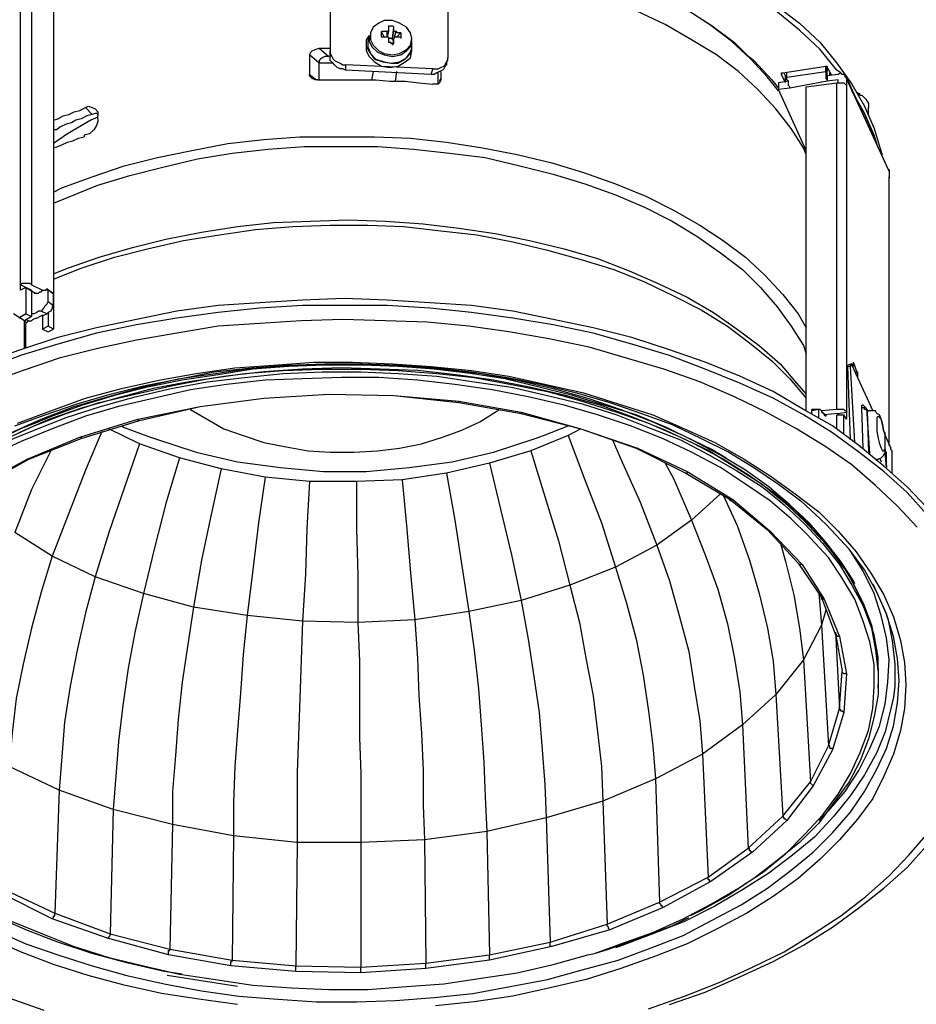
# Model space of a CAD drawing. Units: inches. Extents: x 0 to 230, y 0 to 303.
# Drawn here: x 134 to 167, y 145 to 181 of the extents above; entities that cross this region are included whole.
import ezdxf

# ---------------------------------------------------------------- set-up
doc = ezdxf.new("R2010")
doc.units = ezdxf.units.IN
doc.header["$MEASUREMENT"] = 0
doc.layers.add('レイヤー 1', color=7, linetype='Continuous')

msp = doc.modelspace()

# ---------------------------------------------------------------- linework, layer by layer
at = {"layer": 'レイヤー 1', "color": 7, "lineweight": 25, "true_color": 0xffffff}
for points in [[(150.856, 185.869), (152.235, 185.614), (153.615, 185.307), (154.943, 184.95), (156.22, 184.541), (157.447, 184.081), (158.57, 183.57), (159.694, 182.957), (160.665, 182.344), (161.585, 181.68), (162.453, 181.016), (163.219, 180.3), (163.833, 179.534), (164.395, 178.768), (164.854, 177.95), (165.212, 177.133), (165.467, 176.264), (165.519, 176.162)], [(145.133, 185.512), (145.133, 179.993)], [(163.986, 179.176), (163.833, 179.278), (163.219, 180.045), (162.453, 180.76), (161.585, 181.475), (160.665, 182.14), (159.694, 182.752), (158.57, 183.315), (157.447, 183.826), (156.22, 184.285), (154.943, 184.745), (153.615, 185.103), (152.235, 185.41), (150.856, 185.665)], [(145.133, 185.103), (145.133, 179.79)], [(149.476, 185.307), (149.476, 179.738)], [(149.476, 184.388), (150.395, 184.234), (151.673, 184.03), (152.951, 183.724), (154.125, 183.366), (155.3, 182.957), (156.374, 182.497), (157.395, 182.037), (158.366, 181.475), (159.234, 180.914), (160.052, 180.3), (160.512, 179.841)], [(133.69, 171.359), (133.69, 183.417)], [(134.098, 183.417), (134.098, 171.359)], [(162.709, 176.162), (162.606, 176.417), (162.146, 177.133), (161.585, 177.848), (160.92, 178.563), (160.205, 179.227), (159.388, 179.841), (158.468, 180.403), (157.498, 180.964), (156.425, 181.475), (155.351, 181.935), (154.176, 182.344), (152.951, 182.651), (151.673, 182.957), (150.395, 183.212), (149.476, 183.315)], [(134.914, 182.957), (134.914, 169.724)], [(148.148, 180.454), (148.097, 180.658), (147.943, 180.862), (147.688, 181.016), (147.432, 181.118), (147.126, 181.118), (146.922, 181.016), (146.718, 180.862), (146.615, 180.658), (146.615, 180.403), (146.718, 180.198), (146.922, 179.993), (147.126, 179.892), (147.432, 179.841), (147.688, 179.892), (147.943, 180.045), (148.097, 180.198), (148.148, 180.454)], [(161.687, 178.512), (161.278, 179.023), (160.665, 179.687), (159.95, 180.351), (159.133, 180.964), (158.978, 181.067)], [(147.126, 180.505), (147.024, 180.709)], [(147.229, 180.709), (147.176, 180.709), (147.126, 180.709), (147.075, 180.709), (147.024, 180.709), (147.024, 180.709)], [(147.024, 180.505), (147.024, 180.556), (147.024, 180.607), (147.024, 180.658), (147.024, 180.709)], [(147.28, 180.76), (147.28, 180.709), (147.229, 180.505)], [(147.28, 180.76), (147.229, 180.709), (147.229, 180.709)], [(147.229, 180.505), (147.229, 180.658), (147.229, 180.709)], [(147.28, 180.914), (147.331, 180.914), (147.381, 180.914), (147.432, 180.914), (147.483, 180.862)], [(147.28, 180.914), (147.28, 180.862), (147.28, 180.811), (147.28, 180.76), (147.28, 180.76)], [(147.432, 180.454), (147.483, 180.862)], [(147.432, 180.403), (147.432, 180.454), (147.483, 180.709), (147.483, 180.76)], [(147.534, 180.709), (147.534, 180.658), (147.483, 180.454), (147.432, 180.403)], [(147.483, 180.76), (147.483, 180.811), (147.483, 180.862), (147.483, 180.862)], [(147.534, 180.709), (147.483, 180.709), (147.483, 180.76)], [(147.739, 180.658), (147.688, 180.658), (147.637, 180.658), (147.585, 180.658), (147.585, 180.709), (147.534, 180.709)], [(147.585, 180.505), (147.739, 180.658)], [(147.739, 180.658), (147.739, 180.607), (147.739, 180.556), (147.739, 180.505), (147.739, 180.454)], [(146.564, 180.556), (146.462, 180.403), (146.462, 180.147), (146.615, 179.892), (146.768, 179.687), (147.075, 179.585), (147.381, 179.534), (147.637, 179.534), (147.892, 179.687), (148.097, 179.892), (148.148, 180.096)], [(146.462, 180.351), (146.462, 180.249)], [(146.564, 180.556), (146.513, 180.351)], [(146.513, 180.351), (146.513, 180.147), (146.615, 179.892), (146.819, 179.687), (147.126, 179.585), (147.381, 179.534), (147.688, 179.585), (147.943, 179.738), (148.097, 179.943), (148.148, 180.096)], [(146.564, 180.556), (146.564, 180.351), (146.666, 180.147), (146.871, 179.943), (147.126, 179.841), (147.432, 179.79), (147.739, 179.841), (147.943, 179.993), (148.097, 180.147), (148.148, 180.403)], [(147.024, 180.505), (147.075, 180.505), (147.126, 180.505), (147.176, 180.505), (147.229, 180.505)], [(147.229, 180.505), (147.28, 180.505), (147.28, 180.505)], [(147.28, 180.505), (147.28, 180.454), (147.28, 180.403), (147.28, 180.351), (147.28, 180.3), (147.28, 180.3)], [(147.28, 180.454), (147.28, 180.454)], [(147.381, 180.454), (147.331, 180.454), (147.28, 180.454), (147.28, 180.454)], [(147.381, 180.454), (147.331, 180.454), (147.28, 180.454)], [(147.28, 180.454), (147.28, 180.454)], [(147.483, 180.249), (147.432, 180.249), (147.381, 180.249), (147.381, 180.3), (147.331, 180.3), (147.28, 180.3), (147.28, 180.3)], [(147.432, 180.403), (147.432, 180.454), (147.381, 180.454), (147.381, 180.454)], [(147.432, 180.454), (147.381, 180.454)], [(147.432, 180.454), (147.432, 180.403)], [(147.483, 180.454), (147.432, 180.249), (147.432, 180.198)], [(147.483, 180.403), (147.432, 180.403)], [(147.432, 180.403), (147.483, 180.403)], [(147.432, 180.403), (147.432, 180.403)], [(147.483, 180.454), (147.534, 180.505), (147.534, 180.505)], [(147.483, 180.249), (147.483, 180.3), (147.483, 180.351), (147.483, 180.403), (147.483, 180.454), (147.483, 180.454)], [(147.534, 180.505), (147.585, 180.505), (147.637, 180.505), (147.688, 180.505), (147.739, 180.505), (147.739, 180.454)], [(148.148, 180.096), (148.148, 180.351)], [(148.148, 180.249), (148.148, 180.3)], [(144.367, 179.841), (144.419, 179.943), (144.469, 179.993), (144.571, 180.045), (144.725, 180.096)], [(144.725, 180.096), (145.082, 179.79)], [(144.725, 180.096), (145.133, 180.096)], [(145.133, 179.79), (145.133, 179.993)], [(145.133, 179.993), (145.133, 179.892), (145.185, 179.79), (145.236, 179.687), (145.286, 179.636), (145.389, 179.585), (145.491, 179.534), (145.594, 179.483), (145.695, 179.483)], [(146.462, 180.249), (146.462, 179.993), (146.564, 179.79), (146.768, 179.585), (147.024, 179.432), (147.331, 179.381), (147.637, 179.432), (147.892, 179.585), (148.097, 179.738), (148.148, 179.993)], [(148.148, 180.096), (148.148, 180.249)], [(148.148, 180.249), (148.148, 180.249)], [(148.148, 180.096), (148.148, 180.147)], [(148.148, 179.993), (148.148, 180.096)], [(144.725, 179.534), (144.367, 179.841)], [(144.367, 179.841), (144.367, 179.125)], [(145.082, 179.79), (144.929, 179.79), (144.827, 179.738), (144.775, 179.687), (144.725, 179.636), (144.725, 179.534)], [(145.236, 179.534), (144.725, 179.534)], [(144.725, 178.921), (144.725, 179.534)], [(145.695, 179.278), (145.594, 179.329), (145.491, 179.329), (145.389, 179.381), (145.286, 179.483), (145.236, 179.534), (145.133, 179.636), (145.133, 179.687), (145.133, 179.79)], [(149.425, 179.534), (149.425, 179.483), (149.374, 179.432), (149.323, 179.329), (149.272, 179.278), (149.17, 179.227), (149.067, 179.176), (148.965, 179.125), (148.863, 179.125)], [(148.914, 179.329), (149.016, 179.329), (149.118, 179.329), (149.22, 179.381), (149.323, 179.432), (149.374, 179.483), (149.425, 179.585), (149.476, 179.636), (149.476, 179.738)], [(149.425, 179.534), (149.476, 179.687)], [(160.512, 179.841), (160.768, 179.636), (161.432, 178.921), (161.687, 178.615)], [(145.695, 179.483), (145.695, 179.278)], [(148.914, 179.329), (145.695, 179.483)], [(148.863, 179.125), (145.695, 179.278)], [(146.718, 179.227), (146.666, 178.972)], [(147.534, 178.87), (147.585, 179.227)], [(148.863, 179.125), (148.914, 179.329)], [(149.118, 178.768), (149.118, 179.176)], [(149.22, 179.227), (149.22, 178.972)], [(161.79, 179.176), (161.79, 179.125)], [(161.79, 179.125), (161.79, 179.176), (161.84, 179.176), (161.84, 179.176)], [(161.84, 179.176), (163.424, 179.432)], [(161.943, 179.074), (161.891, 179.176)], [(161.994, 179.023), (163.424, 179.227)], [(161.994, 179.023), (161.994, 179.176)], [(163.424, 179.432), (163.475, 179.432), (163.475, 179.381), (163.475, 179.381)], [(163.424, 179.227), (163.424, 179.432)], [(163.424, 179.227), (163.424, 179.176), (163.424, 179.125), (163.424, 179.074), (163.424, 179.023), (163.424, 178.972), (163.475, 178.921), (163.475, 178.87), (163.475, 178.87)], [(163.475, 179.381), (163.628, 179.125)], [(163.475, 179.074), (163.475, 179.381)], [(163.526, 179.278), (163.475, 179.278)], [(163.577, 179.074), (163.577, 179.176)], [(164.19, 178.972), (164.19, 179.023), (164.139, 179.023), (164.139, 179.074), (164.088, 179.125), (164.037, 179.125), (163.986, 179.176), (163.884, 179.125)], [(144.367, 179.125), (144.622, 178.921)], [(144.673, 178.921), (144.571, 178.921), (144.469, 178.972), (144.419, 179.023), (144.367, 179.074), (144.367, 179.125)], [(144.673, 178.921), (145.236, 178.921), (145.747, 178.921), (146.308, 178.921), (146.819, 178.921), (147.331, 178.87), (147.892, 178.87), (148.404, 178.819), (148.914, 178.768)], [(146.666, 178.972), (146.666, 178.921)], [(149.22, 178.972), (149.22, 178.921), (149.17, 178.819), (149.118, 178.768), (149.016, 178.768), (148.914, 178.768)], [(149.17, 178.87), (149.22, 178.972)], [(162.045, 178.87), (161.687, 178.819)], [(161.687, 178.819), (161.687, 178.563)], [(161.943, 178.819), (161.79, 179.125)], [(161.943, 178.87), (161.943, 179.074)], [(161.943, 179.074), (161.994, 179.023), (161.994, 179.023)], [(162.096, 178.615), (162.096, 178.665), (162.045, 178.716), (162.045, 178.768), (162.045, 178.819), (162.045, 178.87), (161.994, 178.921), (161.994, 178.972), (161.994, 179.023)], [(162.045, 178.87), (162.045, 178.87)], [(163.475, 178.87), (162.096, 178.615)], [(162.709, 178.665), (163.833, 178.819)], [(163.884, 179.125), (163.475, 179.074)], [(163.475, 179.074), (163.475, 178.87)], [(163.884, 178.921), (163.475, 178.87)], [(163.833, 178.819), (163.884, 178.819), (163.935, 178.819), (163.986, 178.819), (164.037, 178.819), (164.088, 178.819), (164.139, 178.768), (164.19, 178.768), (164.19, 178.716)], [(163.833, 166.761), (163.833, 178.819)], [(163.884, 178.819), (163.884, 178.921)], [(165.723, 175.651), (164.19, 179.023)], [(164.19, 178.972), (164.19, 178.716)], [(165.774, 175.549), (164.19, 178.972)], [(162.096, 178.615), (161.687, 178.563)], [(162.709, 176.315), (161.687, 178.563)], [(162.709, 166.71), (162.709, 178.665)], [(164.19, 178.716), (164.19, 166.659)], [(165.366, 176.417), (165.212, 176.877), (164.854, 177.695), (164.395, 178.512), (164.395, 178.512)], [(164.599, 178.461), (164.65, 178.41)], [(164.599, 178.41), (164.7, 178.359), (164.753, 178.359)], [(164.7, 178.41), (164.65, 178.41)], [(164.753, 178.359), (164.905, 178.206), (165.008, 178.053), (165.008, 177.899)], [(134.914, 177.439), (135.069, 177.49), (135.272, 177.593), (135.477, 177.643), (135.681, 177.746), (135.886, 177.797), (136.09, 177.899)], [(136.09, 177.899), (136.193, 177.95), (136.346, 177.899), (136.447, 177.848), (136.55, 177.746), (136.55, 177.593)], [(136.346, 177.643), (136.09, 177.899)], [(165.008, 177.643), (165.008, 177.899)], [(136.346, 177.643), (136.142, 177.593), (135.937, 177.49), (135.733, 177.439), (135.579, 177.337), (135.375, 177.286), (135.17, 177.184), (135.018, 177.082), (134.914, 177.082)], [(136.55, 177.541), (136.295, 177.439), (135.426, 176.928), (134.914, 176.571)], [(136.55, 177.49), (136.55, 177.388), (136.5, 177.235), (136.396, 177.082), (136.244, 176.928), (136.039, 176.877), (136.039, 176.826)], [(136.55, 177.643), (136.5, 177.695), (136.346, 177.643), (136.346, 177.643)], [(136.55, 177.49), (136.55, 177.593)], [(134.914, 176.417), (135.069, 176.469), (135.222, 176.52), (135.426, 176.622), (135.63, 176.673), (135.835, 176.775), (136.039, 176.826)], [(135.222, 174.936), (136.346, 175.344), (137.521, 175.753), (138.747, 176.06), (140.023, 176.315), (141.353, 176.571), (142.681, 176.724), (144.009, 176.826), (145.389, 176.826), (146.768, 176.826), (148.097, 176.775), (149.425, 176.622), (150.753, 176.417), (152.031, 176.162), (153.308, 175.855), (154.483, 175.498), (155.658, 175.089), (156.781, 174.629), (157.804, 174.118), (158.775, 173.556), (159.643, 172.995), (160.461, 172.381), (161.176, 171.717), (161.84, 171.002), (162.402, 170.287), (162.709, 169.776)], [(135.426, 174.578), (136.55, 175.038), (137.725, 175.395), (138.952, 175.702), (140.228, 176.009), (141.506, 176.213), (142.834, 176.366), (144.163, 176.469), (145.542, 176.469), (146.871, 176.469), (148.199, 176.366), (149.528, 176.213), (150.856, 176.06), (152.133, 175.753), (153.359, 175.447), (154.534, 175.089), (155.658, 174.68), (156.731, 174.221), (157.753, 173.709), (158.672, 173.148), (159.541, 172.535), (160.358, 171.921), (161.023, 171.257), (161.636, 170.542), (162.146, 169.827), (162.606, 169.112), (162.709, 168.805)], [(162.709, 176.264), (162.709, 176.366)], [(165.723, 175.651), (165.774, 175.6), (165.774, 175.549)], [(165.774, 175.549), (165.774, 175.344)], [(165.774, 165.484), (165.774, 175.344)], [(165.774, 175.344), (165.774, 175.293), (165.774, 175.293)], [(165.774, 165.433), (165.774, 175.293)], [(134.914, 174.782), (135.222, 174.936)], [(134.914, 174.374), (135.426, 174.578)], [(134.914, 171.768), (135.426, 171.972), (136.601, 172.381), (137.827, 172.739), (139.054, 173.045), (140.381, 173.301), (141.71, 173.505), (143.039, 173.659), (144.419, 173.709), (145.798, 173.761), (147.176, 173.709), (148.556, 173.607), (149.884, 173.454), (151.214, 173.25), (152.49, 172.995), (153.768, 172.688), (154.993, 172.33), (156.169, 171.87), (157.242, 171.411), (158.315, 170.9), (159.285, 170.338), (160.154, 169.724), (160.971, 169.112), (161.738, 168.447), (162.351, 167.732), (162.709, 167.323)], [(134.914, 171.564), (135.937, 171.972), (137.163, 172.381), (138.389, 172.688), (139.718, 172.995), (141.046, 173.198), (142.375, 173.403), (143.754, 173.505), (145.133, 173.556), (146.513, 173.556), (147.841, 173.505), (149.22, 173.352), (150.549, 173.198), (151.877, 172.943), (153.155, 172.637), (154.432, 172.279), (155.607, 171.921), (156.731, 171.462), (157.804, 170.951), (158.826, 170.44), (159.796, 169.827), (160.613, 169.213), (161.432, 168.549), (162.096, 167.886), (162.709, 167.17)], [(134.098, 171.359), (134.046, 171.411), (133.996, 171.411), (133.944, 171.411), (133.893, 171.411), (133.842, 171.411), (133.791, 171.411), (133.74, 171.411), (133.69, 171.359)], [(133.893, 171.257), (133.69, 171.359)], [(133.69, 171.155), (133.69, 171.359)], [(133.893, 171.257), (133.69, 171.155)], [(133.893, 171.257), (133.893, 171.257)], [(133.893, 171.257), (134.251, 171.053)], [(134.098, 171.155), (133.893, 171.257)], [(133.893, 171.257), (133.893, 170.287)], [(134.098, 171.359), (134.507, 171.155)], [(134.251, 171.053), (134.302, 171.053), (134.353, 171.053), (134.404, 171.104), (134.456, 171.104), (134.507, 171.155), (134.557, 171.155), (134.608, 171.155), (134.66, 171.206)], [(134.711, 171.155), (134.66, 171.155), (134.66, 171.206), (134.66, 171.206)], [(134.864, 171.053), (134.66, 171.206)], [(151.877, 170.389), (150.344, 170.593), (148.812, 170.695), (147.229, 170.797), (145.645, 170.848), (144.112, 170.797), (142.528, 170.695), (140.995, 170.593), (139.462, 170.389), (137.981, 170.082), (136.5, 169.776), (135.069, 169.418), (133.69, 168.958), (132.361, 168.498)], [(134.098, 171.155), (134.098, 170.184)], [(134.2, 171.053), (134.251, 171.053)], [(134.2, 171.053), (134.2, 171.053)], [(134.251, 171.053), (134.2, 171.053), (134.2, 171.053)], [(134.914, 171.053), (134.711, 171.155)], [(134.711, 170.746), (134.711, 171.155)], [(134.864, 171.053), (134.914, 171.053), (134.914, 171.053)], [(134.914, 170.593), (134.914, 171.053)], [(151.877, 170.133), (150.344, 170.338), (148.812, 170.491), (147.229, 170.593), (145.645, 170.593), (144.112, 170.593), (142.528, 170.491), (140.995, 170.338), (139.462, 170.133), (137.981, 169.878), (136.5, 169.571), (135.069, 169.162), (133.69, 168.754), (132.361, 168.243)], [(134.456, 170.389), (134.507, 170.44), (134.557, 170.491), (134.608, 170.593), (134.66, 170.644), (134.711, 170.746)], [(134.914, 170.593), (134.864, 170.542), (134.864, 170.491), (134.813, 170.389), (134.711, 170.338), (134.66, 170.287)], [(134.711, 170.746), (134.914, 170.593)], [(151.724, 169.622), (150.242, 169.827), (148.71, 169.98), (147.176, 170.031), (145.594, 170.082), (144.061, 170.031), (142.528, 169.929), (140.995, 169.827), (139.462, 169.571), (137.981, 169.316), (136.55, 169.009), (135.119, 168.652), (133.791, 168.192), (132.462, 167.732)], [(133.842, 170.031), (133.434, 170.287)], [(133.893, 170.287), (133.638, 170.133)], [(134.098, 170.184), (133.842, 170.031)], [(133.893, 170.287), (134.098, 170.184)], [(133.893, 170.082), (133.996, 170.031)], [(133.996, 170.031), (134.098, 170.031), (134.148, 170.082), (134.251, 170.133), (134.302, 170.133), (134.404, 170.184), (134.507, 170.235), (134.557, 170.235), (134.66, 170.287)], [(134.456, 170.389), (134.353, 170.389), (134.302, 170.338), (134.2, 170.287), (134.098, 170.287), (134.098, 170.235)], [(134.66, 170.287), (134.456, 170.389)], [(134.507, 170.235), (134.507, 169.724)], [(134.711, 170.338), (134.711, 169.827)], [(169.606, 157.003), (169.555, 157.923), (169.401, 158.791), (169.146, 159.71), (168.789, 160.579), (168.329, 161.448), (167.818, 162.316), (167.154, 163.134), (166.438, 163.9), (165.57, 164.666), (164.65, 165.433), (163.68, 166.148), (162.606, 166.761), (161.482, 167.425), (160.257, 167.987), (158.978, 168.498), (157.651, 168.958), (156.271, 169.418), (154.841, 169.776), (153.359, 170.082), (151.877, 170.389)], [(167.154, 162.878), (166.438, 163.695), (165.57, 164.462), (164.65, 165.178), (163.68, 165.893), (162.606, 166.557), (161.482, 167.17), (160.257, 167.732), (158.978, 168.243), (157.651, 168.754), (156.271, 169.162), (154.841, 169.571), (153.359, 169.878), (151.877, 170.133)], [(133.842, 169.009), (133.842, 170.031)], [(133.842, 170.031), (133.893, 169.98), (133.893, 169.929), (133.893, 169.929)], [(133.996, 170.031), (133.944, 169.98), (133.893, 169.929)], [(133.893, 169.06), (133.893, 169.929)], [(134.711, 169.827), (134.507, 169.724)], [(134.507, 169.724), (134.711, 169.622)], [(134.914, 169.724), (134.711, 169.827)], [(134.711, 169.622), (134.914, 169.724)], [(166.796, 162.419), (166.08, 163.185), (165.263, 163.951), (164.395, 164.718), (163.424, 165.382), (162.351, 166.046), (161.227, 166.659), (160.052, 167.221), (158.775, 167.783), (157.447, 168.243), (156.067, 168.652), (154.687, 169.06), (153.205, 169.367), (151.724, 169.622)], [(131.747, 165.076), (132.259, 165.331), (133.332, 165.893), (134.456, 166.403), (135.681, 166.863), (136.908, 167.221), (138.185, 167.579), (139.513, 167.886), (140.893, 168.09), (142.272, 168.294), (143.652, 168.396), (144.264, 168.396)], [(133.485, 166.148), (134.608, 166.557), (135.784, 166.966), (137.01, 167.323), (138.237, 167.63), (139.564, 167.886), (140.842, 168.141), (142.221, 168.294), (143.549, 168.396), (144.929, 168.447), (146.308, 168.447), (147.637, 168.396), (149.016, 168.294), (150.344, 168.141), (151.673, 167.936), (152.951, 167.681), (154.227, 167.374), (155.454, 167.017), (156.629, 166.608), (157.753, 166.199), (158.826, 165.688), (159.847, 165.178), (160.768, 164.615), (161.687, 164.002), (162.504, 163.389), (163.219, 162.725), (163.475, 162.469)], [(133.586, 166.25), (134.813, 166.71), (136.09, 167.17), (137.419, 167.528), (138.799, 167.834), (140.178, 168.09), (141.609, 168.294), (143.039, 168.396), (144.52, 168.498), (145.951, 168.498), (147.432, 168.447), (148.863, 168.345), (150.344, 168.192), (151.724, 167.987), (153.104, 167.681), (154.483, 167.374), (155.76, 166.966), (157.037, 166.557), (158.213, 166.046), (159.337, 165.535), (160.41, 164.922), (161.38, 164.309), (162.301, 163.645), (163.169, 162.98), (163.884, 162.265), (164.548, 161.499), (165.11, 160.681), (165.57, 159.915), (165.928, 159.098), (166.183, 158.229), (166.336, 157.412), (166.387, 156.594), (166.336, 155.726), (166.183, 154.908), (165.928, 154.04), (165.57, 153.222), (165.161, 152.404), (164.599, 151.638), (163.935, 150.872), (163.219, 150.157), (162.402, 149.441), (161.482, 148.777), (160.512, 148.164), (159.439, 147.602), (158.315, 147.04), (157.139, 146.581), (155.862, 146.12), (154.585, 145.712), (153.257, 145.405), (151.877, 145.098), (150.447, 144.895), (149.016, 144.741)], [(164.497, 160.222), (164.19, 160.784), (163.628, 161.55), (163.015, 162.316), (162.301, 163.032), (161.482, 163.695), (160.613, 164.309), (159.643, 164.922), (158.57, 165.484), (157.498, 165.995), (156.323, 166.455), (155.096, 166.914), (153.819, 167.272), (152.49, 167.579), (151.162, 167.834), (149.783, 168.038), (148.352, 168.192), (146.973, 168.243), (145.542, 168.294), (144.112, 168.243), (142.681, 168.141), (141.302, 167.987), (139.922, 167.783), (138.594, 167.528), (137.266, 167.17), (135.988, 166.812), (134.762, 166.403), (133.638, 165.893)], [(164.497, 160.324), (164.446, 160.426), (163.986, 161.141), (163.424, 161.856), (162.811, 162.571), (162.096, 163.236), (161.329, 163.9), (160.461, 164.513), (159.541, 165.076), (158.57, 165.586), (157.548, 166.097), (156.425, 166.557), (155.249, 166.914), (154.074, 167.272), (152.848, 167.579), (151.571, 167.886), (150.294, 168.09), (148.965, 168.243), (147.637, 168.345), (146.308, 168.396), (144.929, 168.396), (143.6, 168.345), (142.272, 168.243), (140.995, 168.038), (139.666, 167.834), (138.389, 167.579), (137.163, 167.272), (135.988, 166.914), (134.864, 166.505), (134.251, 166.25)], [(147.229, 168.396), (147.892, 168.396), (149.323, 168.243), (150.702, 168.09), (152.031, 167.834), (153.359, 167.528), (154.636, 167.17), (155.862, 166.761), (157.037, 166.302), (158.161, 165.791), (159.234, 165.279), (159.745, 164.973)], [(164.395, 168.447), (164.242, 168.396)], [(164.242, 168.345), (164.242, 168.396), (164.242, 168.396)], [(164.343, 165.637), (164.242, 168.345)], [(164.343, 168.345), (164.242, 168.345)], [(164.497, 165.535), (164.343, 168.345)], [(164.395, 168.396), (165.161, 166.71)], [(164.446, 168.345), (164.446, 168.498)], [(164.446, 168.498), (164.446, 168.498)], [(164.599, 168.09), (164.446, 168.498)], [(164.446, 168.345), (164.446, 168.498)], [(162.76, 162.112), (162.146, 162.725), (161.38, 163.389), (160.461, 164.002), (159.541, 164.615), (158.468, 165.178), (157.395, 165.688), (156.22, 166.148), (154.993, 166.557), (153.768, 166.914), (152.44, 167.221), (151.111, 167.476), (149.732, 167.681), (148.352, 167.834), (146.922, 167.936), (145.542, 167.936), (144.112, 167.886), (142.732, 167.834), (141.302, 167.681), (139.973, 167.476), (138.645, 167.17), (137.317, 166.863), (136.09, 166.505), (134.864, 166.046), (133.74, 165.586), (132.617, 165.076)], [(134.2, 166.148), (135.375, 166.608), (136.601, 167.017), (137.93, 167.323), (139.257, 167.63), (140.586, 167.886), (141.965, 168.09), (143.396, 168.192), (144.827, 168.243), (146.257, 168.243), (147.637, 168.192), (149.067, 168.09), (150.447, 167.936), (151.826, 167.681), (153.155, 167.425), (154.432, 167.068), (155.709, 166.659), (156.884, 166.25), (158.06, 165.74), (159.133, 165.229), (160.103, 164.615), (161.074, 164.002), (161.891, 163.338), (162.657, 162.623), (163.322, 161.907), (163.935, 161.192), (164.395, 160.426), (164.803, 159.609), (165.11, 158.791), (165.263, 157.973), (165.366, 157.156), (165.366, 156.594)], [(134.2, 165.995), (135.375, 166.455), (136.652, 166.863), (137.93, 167.221), (139.257, 167.528), (140.586, 167.783), (141.965, 167.936), (143.396, 168.09), (144.827, 168.141), (146.257, 168.141), (147.637, 168.09), (149.067, 167.987), (150.447, 167.783), (151.826, 167.579), (153.155, 167.272), (154.432, 166.966), (155.709, 166.557), (156.884, 166.097), (158.06, 165.637), (159.133, 165.076), (160.103, 164.513), (161.074, 163.9), (161.585, 163.492)], [(164.497, 168.141), (164.548, 168.141), (164.599, 168.141), (164.599, 168.09), (164.599, 168.09)], [(164.599, 168.09), (164.599, 167.936)], [(142.681, 167.17), (145.082, 167.323)], [(142.681, 167.17), (145.082, 167.323)], [(145.082, 167.323), (145.082, 167.323)], [(145.082, 167.323), (147.483, 167.272)], [(145.082, 167.323), (147.483, 167.272)], [(147.483, 167.272), (147.483, 167.272)], [(147.483, 167.272), (149.884, 167.068)], [(147.483, 167.272), (149.884, 167.017)], [(138.032, 166.403), (140.33, 166.863)], [(138.082, 166.352), (140.33, 166.863)], [(140.33, 166.863), (142.681, 167.17)], [(140.33, 166.863), (142.681, 167.17)], [(140.33, 166.863), (140.33, 166.863)], [(142.681, 167.17), (142.681, 167.17)], [(149.884, 167.068), (149.884, 167.017), (149.884, 167.017)], [(149.884, 167.068), (152.184, 166.659)], [(149.884, 167.017), (152.184, 166.608)], [(164.753, 166.812), (164.753, 166.863), (164.753, 166.914), (164.753, 166.914)], [(164.956, 166.761), (164.905, 166.812), (164.854, 166.863), (164.803, 166.914), (164.753, 166.914)], [(164.956, 166.71), (164.905, 166.761), (164.854, 166.761), (164.854, 166.812), (164.803, 166.812), (164.753, 166.812)], [(164.803, 165.331), (164.753, 166.812)], [(139.973, 166.761), (140.586, 166.403), (141.199, 166.046), (141.915, 165.791), (142.681, 165.535), (143.498, 165.382), (144.315, 165.229), (145.133, 165.178), (146.001, 165.178), (146.871, 165.229), (147.688, 165.331), (148.505, 165.484), (149.272, 165.74), (149.986, 165.995), (150.651, 166.302), (151.214, 166.659), (151.366, 166.761)], [(152.184, 166.659), (152.184, 166.608), (152.184, 166.608)], [(152.184, 166.659), (154.381, 166.046)], [(152.184, 166.608), (154.381, 166.046)], [(163.169, 166.761), (162.913, 166.71)], [(162.913, 166.71), (162.913, 166.761), (162.913, 166.761)], [(163.169, 166.761), (162.913, 166.761)], [(162.913, 166.608), (162.913, 166.71)], [(163.169, 166.455), (163.169, 166.761)], [(163.219, 166.761), (163.169, 166.761), (163.169, 166.761)], [(163.219, 166.761), (163.271, 166.71), (163.271, 166.659), (163.322, 166.659), (163.322, 166.608), (163.373, 166.608), (163.373, 166.557), (163.424, 166.505)], [(163.833, 166.761), (163.271, 166.71)], [(163.884, 166.608), (163.373, 166.557)], [(163.424, 166.557), (163.424, 166.505), (163.424, 166.505)], [(164.19, 166.659), (164.19, 166.71), (164.139, 166.71), (164.088, 166.761), (164.037, 166.761), (163.986, 166.761), (163.935, 166.761), (163.884, 166.761), (163.833, 166.761)], [(163.833, 166.046), (163.833, 166.557)], [(163.833, 166.557), (164.088, 166.557)], [(163.884, 166.608), (164.19, 166.659)], [(163.884, 166.608), (163.884, 166.557)], [(163.884, 166.608), (163.884, 166.557)], [(164.088, 165.842), (164.088, 166.557)], [(164.19, 166.403), (164.088, 166.557)], [(164.19, 166.659), (164.19, 166.403)], [(164.956, 166.761), (164.956, 166.71)], [(164.956, 166.761), (164.956, 166.761)], [(164.956, 166.608), (164.956, 166.659), (164.956, 166.71), (164.956, 166.761)], [(164.956, 166.71), (165.008, 165.178)], [(165.058, 166.71), (165.008, 166.71), (164.956, 166.659), (164.956, 166.659)], [(164.956, 166.71), (164.956, 166.71)], [(164.956, 166.659), (164.956, 166.71), (164.956, 166.71)], [(164.956, 166.608), (164.956, 166.659), (164.956, 166.659)], [(165.058, 165.126), (164.956, 166.659)], [(165.058, 165.126), (164.956, 166.608)], [(165.621, 165.893), (165.57, 165.944), (165.519, 166.199), (165.467, 166.403), (165.417, 166.557), (165.314, 166.608), (165.263, 166.71), (165.161, 166.71), (165.058, 166.71)], [(165.366, 165.688), (165.417, 165.484), (165.467, 165.331), (165.519, 165.229), (165.57, 165.229), (165.621, 165.331), (165.621, 165.535), (165.621, 165.791), (165.57, 165.995), (165.519, 166.25), (165.467, 166.403), (165.366, 166.505), (165.314, 166.455), (165.314, 166.352), (165.314, 166.199), (165.314, 165.944), (165.366, 165.688)], [(125.974, 156.594), (125.974, 157.003), (126.025, 157.82), (126.179, 158.638), (126.485, 159.455), (126.843, 160.222), (127.303, 161.039), (127.865, 161.754), (128.528, 162.521), (129.294, 163.185), (130.113, 163.849), (131.032, 164.513), (132.003, 165.076), (133.076, 165.637), (134.2, 166.148)], [(134.251, 166.25), (133.69, 166.046), (132.667, 165.535), (131.696, 164.973), (130.777, 164.411), (129.908, 163.798), (129.142, 163.185), (128.426, 162.469), (127.814, 161.805), (127.303, 161.09), (126.843, 160.324), (126.843, 160.273)], [(135.886, 165.74), (138.032, 166.403)], [(135.937, 165.688), (138.082, 166.352)], [(137.419, 166.148), (137.521, 166.097), (138.491, 165.74), (138.645, 165.688)], [(138.032, 166.403), (138.032, 166.352), (138.082, 166.352), (138.082, 166.352)], [(152.695, 165.688), (153.001, 165.791), (153.92, 166.148)], [(129.959, 163.645), (130.113, 163.747), (131.032, 164.36), (132.003, 164.973), (133.076, 165.535), (134.2, 165.995)], [(133.944, 164.922), (135.886, 165.74)], [(136.703, 165.944), (136.09, 164.513), (135.477, 162.929), (134.864, 161.345)], [(135.886, 165.74), (135.937, 165.74), (135.937, 165.688), (135.937, 165.688)], [(138.082, 165.484), (136.959, 166.046)], [(153.92, 165.791), (152.542, 165.229)], [(154.381, 166.046), (153.92, 165.791)], [(153.92, 165.791), (154.534, 164.156), (155.148, 162.571), (155.658, 160.937)], [(154.381, 166.046), (154.381, 166.046)], [(154.381, 166.046), (156.476, 165.331)], [(154.381, 166.046), (156.425, 165.331)], [(165.314, 164.922), (165.366, 164.922), (165.467, 164.973), (165.57, 165.076), (165.621, 165.178), (165.621, 165.433), (165.621, 165.637), (165.621, 165.893)], [(165.621, 165.791), (165.825, 165.331)], [(133.996, 164.922), (135.937, 165.688)], [(138.082, 165.484), (137.521, 163.849), (136.959, 162.214), (136.447, 160.579)], [(139.564, 164.973), (138.082, 165.484)], [(138.645, 165.688), (140.178, 165.178), (141.71, 164.82), (143.295, 164.615), (144.878, 164.462), (146.462, 164.462), (148.046, 164.615), (149.629, 164.82), (151.162, 165.178), (152.695, 165.688)], [(155.556, 165.637), (155.862, 164.922), (156.578, 163.338), (157.191, 161.754)], [(164.65, 165.433), (164.7, 165.433)], [(164.7, 165.382), (164.7, 165.433)], [(164.7, 165.433), (164.7, 165.433)], [(134.813, 165.229), (134.098, 163.798), (133.485, 162.214)], [(152.542, 165.229), (151.009, 164.769)], [(152.542, 165.229), (153.052, 163.542), (153.563, 161.907), (153.971, 160.273)], [(156.476, 165.331), (156.425, 165.331), (156.425, 165.331)], [(156.425, 165.331), (158.263, 164.411)], [(156.476, 165.331), (158.315, 164.462)], [(165.621, 165.279), (165.621, 165.229), (165.621, 165.229)], [(165.621, 165.178), (165.621, 165.229), (165.621, 165.279)], [(165.621, 165.229), (165.672, 164.615)], [(165.672, 165.178), (165.621, 165.178)], [(165.672, 164.615), (165.621, 165.178)], [(165.672, 164.615), (165.672, 165.178)], [(165.877, 165.126), (165.877, 165.178), (165.877, 165.229), (165.825, 165.279), (165.825, 165.331), (165.825, 165.331)], [(165.877, 164.411), (165.877, 165.126)], [(132.157, 163.951), (133.944, 164.922)], [(132.259, 163.951), (133.996, 164.922)], [(133.944, 164.922), (133.996, 164.922), (133.996, 164.922)], [(139.564, 164.973), (139.054, 163.287), (138.645, 161.652), (138.237, 159.966)], [(141.097, 164.564), (139.564, 164.973)], [(151.009, 164.769), (149.425, 164.411)], [(151.009, 164.769), (151.417, 163.083), (151.826, 161.397), (152.184, 159.71)], [(157.498, 164.769), (157.804, 164.207), (158.468, 162.674)], [(165.417, 164.973), (165.467, 164.82)], [(141.097, 164.564), (140.739, 162.878), (140.381, 161.192), (140.076, 159.455)], [(142.732, 164.258), (141.097, 164.564)], [(149.425, 164.411), (147.79, 164.156)], [(149.425, 164.411), (149.732, 162.674), (149.986, 160.988), (150.242, 159.302)], [(158.315, 164.462), (158.315, 164.411), (158.263, 164.411), (158.263, 164.411)], [(158.263, 164.411), (159.899, 163.44)], [(158.315, 164.462), (160.001, 163.44)], [(142.732, 164.258), (142.476, 162.571), (142.272, 160.835), (142.067, 159.149)], [(144.367, 164.104), (142.732, 164.258)], [(144.367, 164.104), (144.264, 162.368), (144.214, 160.681), (144.112, 158.945)], [(146.104, 164.104), (144.367, 164.104)], [(147.79, 164.156), (146.104, 164.104)], [(146.104, 164.104), (146.104, 162.368), (146.155, 160.63), (146.155, 158.893)], [(147.79, 164.156), (147.943, 162.469), (148.097, 160.733), (148.249, 158.995)], [(159.541, 163.645), (158.468, 162.674)], [(159.643, 163.594), (160.154, 162.469), (160.613, 161.192), (160.971, 159.966), (161.278, 158.689), (161.482, 157.463), (161.585, 156.237)], [(161.585, 163.492), (161.891, 163.236), (162.657, 162.521), (163.322, 161.805), (163.935, 161.039), (164.395, 160.273), (164.803, 159.506), (165.11, 158.689), (165.263, 157.872), (165.366, 157.054), (165.366, 156.237), (165.212, 155.419), (165.008, 154.602), (164.7, 153.784), (164.292, 153.018), (163.73, 152.252), (163.169, 151.485), (162.453, 150.77), (161.636, 150.106), (160.768, 149.441), (159.847, 148.828), (158.826, 148.266), (158.417, 148.062)], [(160.001, 163.44), (159.95, 163.44), (159.95, 163.389), (159.899, 163.389), (159.899, 163.44), (159.899, 163.44)], [(159.899, 163.44), (161.278, 162.316)], [(160.001, 163.44), (161.38, 162.265)], [(158.468, 162.674), (157.191, 161.754)], [(158.468, 162.674), (158.978, 161.397), (159.439, 160.119), (159.796, 158.842), (160.052, 157.565), (160.257, 156.338), (160.358, 155.112)], [(166.08, 155.93), (166.132, 156.747), (166.08, 157.565), (165.928, 158.383), (165.672, 159.2), (165.314, 160.017), (164.854, 160.835), (164.292, 161.601), (163.628, 162.316), (163.424, 162.521)], [(134.864, 161.345), (133.485, 162.214)], [(157.037, 147.449), (158.161, 147.96), (159.234, 148.522), (160.205, 149.083), (161.124, 149.697), (161.943, 150.361), (162.657, 151.076), (163.322, 151.791), (163.884, 152.558), (164.343, 153.324), (164.7, 154.091), (165.008, 154.908), (165.161, 155.726), (165.212, 156.543), (165.212, 157.36), (165.058, 158.178), (164.803, 158.945), (164.497, 159.761), (164.037, 160.528), (163.526, 161.294), (162.862, 162.01), (162.76, 162.112)], [(161.38, 162.265), (161.329, 162.265), (161.278, 162.316)], [(161.278, 162.316), (162.402, 161.09)], [(161.38, 162.265), (162.555, 161.039)], [(157.191, 161.754), (155.658, 160.937)], [(157.191, 161.754), (157.651, 160.426), (158.009, 159.149), (158.366, 157.82), (158.57, 156.543), (158.775, 155.266), (158.877, 154.04)], [(161.738, 161.856), (161.943, 161.141), (162.248, 159.915), (162.453, 158.689), (162.606, 157.514)], [(163.169, 151.587), (163.526, 151.945), (164.139, 152.66), (164.65, 153.426), (165.058, 154.244), (165.417, 155.062), (165.621, 155.879), (165.723, 156.696), (165.774, 157.514), (165.672, 158.331), (165.467, 159.149), (165.212, 159.966), (164.803, 160.784), (164.395, 161.448)], [(134.864, 161.345), (134.456, 160.017), (134.098, 158.689), (133.791, 157.36), (133.535, 156.083), (133.383, 154.806), (133.28, 153.58)], [(136.447, 160.579), (134.864, 161.345)], [(162.555, 161.039), (162.504, 161.039), (162.453, 161.039), (162.402, 161.09), (162.402, 161.09)], [(162.402, 161.09), (163.271, 159.813)], [(162.555, 161.039), (163.373, 159.761)], [(155.658, 160.937), (153.971, 160.273)], [(155.658, 160.937), (156.067, 159.609), (156.425, 158.28), (156.681, 156.952), (156.884, 155.623), (157.037, 154.346), (157.139, 153.12)], [(136.447, 160.579), (136.09, 159.251), (135.784, 157.872), (135.528, 156.543), (135.323, 155.215), (135.222, 153.937), (135.119, 152.711)], [(138.237, 159.966), (136.447, 160.579)], [(153.971, 160.273), (152.184, 159.71)], [(153.971, 160.273), (154.329, 158.893), (154.585, 157.514), (154.841, 156.185), (154.993, 154.857), (155.148, 153.58), (155.198, 152.303)], [(165.161, 160.324), (165.672, 159.2)], [(138.237, 159.966), (137.93, 158.587), (137.675, 157.207), (137.47, 155.828), (137.317, 154.499), (137.214, 153.222), (137.112, 151.996)], [(140.076, 159.455), (138.237, 159.966)], [(163.169, 159.966), (163.271, 158.791)], [(165.366, 157.156), (165.366, 157.616), (165.212, 158.433), (164.956, 159.2), (164.599, 160.017), (164.497, 160.222)], [(152.184, 159.71), (150.242, 159.302)], [(152.184, 159.71), (152.44, 158.28), (152.644, 156.901), (152.848, 155.573), (152.951, 154.193), (153.052, 152.916), (153.104, 151.689)], [(163.373, 159.761), (163.322, 159.761), (163.271, 159.761), (163.271, 159.813)], [(163.271, 159.813), (163.781, 158.433)], [(163.373, 159.761), (163.935, 158.383)], [(140.076, 159.455), (139.871, 158.076), (139.666, 156.696), (139.513, 155.317), (139.411, 153.988), (139.31, 152.66), (139.31, 151.434)], [(142.067, 159.149), (140.076, 159.455)], [(150.242, 159.302), (148.249, 158.995)], [(150.242, 159.302), (150.447, 157.872), (150.6, 156.441), (150.702, 155.112), (150.805, 153.733), (150.856, 152.456), (150.907, 151.178)], [(163.424, 159.353), (163.271, 158.791)], [(142.067, 159.149), (141.915, 157.718), (141.813, 156.288), (141.71, 154.908), (141.609, 153.58), (141.557, 152.252), (141.557, 151.025)], [(144.112, 158.945), (142.067, 159.149)], [(144.112, 158.945), (144.061, 157.514), (144.009, 156.083), (143.958, 154.704), (143.907, 153.375), (143.907, 152.047), (143.907, 150.77)], [(146.155, 158.893), (144.112, 158.945)], [(148.249, 158.995), (146.155, 158.893)], [(146.155, 158.893), (146.206, 157.463), (146.206, 156.032), (146.206, 154.652), (146.257, 153.324), (146.257, 151.996), (146.257, 150.77)], [(148.249, 158.995), (148.352, 157.565), (148.404, 156.185), (148.505, 154.806), (148.556, 153.426), (148.556, 152.149), (148.608, 150.872)], [(165.672, 159.149), (165.723, 159.046), (165.877, 158.229), (165.978, 157.36), (165.978, 156.543), (165.928, 156.134)], [(163.271, 158.791), (162.606, 157.514)], [(163.271, 158.791), (163.526, 154.346)], [(163.781, 158.535), (163.935, 155.726)], [(163.781, 158.484), (164.037, 157.105)], [(163.935, 158.383), (163.884, 158.383), (163.833, 158.383), (163.833, 158.433), (163.781, 158.433), (163.781, 158.433)], [(163.935, 158.383), (164.19, 157.003)], [(162.606, 157.514), (161.585, 156.237)], [(162.606, 157.514), (162.862, 153.018)], [(163.935, 155.726), (164.037, 157.105)], [(164.19, 157.003), (164.139, 157.003), (164.088, 157.003), (164.037, 157.054), (164.037, 157.105), (164.037, 157.105)], [(164.19, 157.003), (164.088, 155.573)], [(165.366, 157.156), (165.366, 157.156)], [(165.366, 156.492), (165.366, 156.594)], [(125.259, 155.981), (125.36, 155.419), (125.565, 154.602), (125.872, 153.784), (126.281, 152.967), (126.741, 152.2), (127.353, 151.434), (128.069, 150.719), (128.835, 150.004), (129.704, 149.339), (130.624, 148.726), (131.645, 148.113), (132.718, 147.551), (133.893, 147.04), (135.069, 146.632), (136.346, 146.223), (137.623, 145.865), (139.003, 145.559), (140.381, 145.303)], [(140.381, 145.303), (141.761, 145.098), (143.191, 144.996), (144.622, 144.895), (146.104, 144.895), (147.534, 144.946), (148.965, 145.047), (150.395, 145.201), (151.775, 145.456), (153.155, 145.712), (154.432, 146.07), (155.76, 146.428), (156.986, 146.887), (158.161, 147.347), (159.234, 147.909), (160.308, 148.471), (161.278, 149.083), (162.146, 149.748), (162.964, 150.412), (163.68, 151.127), (164.343, 151.894), (164.854, 152.66), (165.314, 153.478), (165.672, 154.244), (165.928, 155.062), (166.08, 155.93), (166.08, 155.93)], [(165.928, 156.134), (165.825, 155.726), (165.621, 154.857), (165.314, 154.091), (164.854, 153.273), (164.343, 152.507), (163.73, 151.74), (163.015, 150.974), (162.197, 150.31), (161.329, 149.646), (160.358, 149.032), (159.337, 148.419), (158.213, 147.857), (157.037, 147.398), (155.811, 146.938), (155.658, 146.887)], [(161.585, 156.237), (160.358, 155.112)], [(161.585, 156.237), (161.84, 151.74)], [(139.666, 145.916), (139.003, 146.018), (137.675, 146.325), (136.346, 146.683), (135.069, 147.091), (133.893, 147.551), (132.718, 148.062), (131.645, 148.624), (130.624, 149.237), (129.704, 149.85), (128.835, 150.514), (128.069, 151.23), (127.404, 151.996), (126.792, 152.762), (126.332, 153.528), (125.923, 154.346), (125.616, 155.163), (125.464, 155.776)], [(163.526, 154.346), (163.935, 155.726)], [(164.088, 155.573), (163.68, 154.193)], [(164.088, 155.573), (164.037, 155.623), (163.986, 155.623), (163.986, 155.674), (163.935, 155.674), (163.935, 155.726)], [(160.358, 155.112), (158.877, 154.04)], [(160.358, 155.112), (160.563, 150.565)], [(162.862, 153.018), (163.526, 154.346)], [(163.68, 154.193), (162.964, 152.865)], [(163.68, 154.193), (163.68, 154.244), (163.628, 154.244), (163.577, 154.244), (163.577, 154.295), (163.577, 154.346), (163.526, 154.346)], [(158.877, 154.04), (157.139, 153.12)], [(158.877, 154.04), (159.081, 149.493)], [(135.119, 152.711), (133.28, 153.58)], [(157.139, 153.12), (155.198, 152.303)], [(157.139, 153.12), (157.293, 148.573)], [(161.84, 151.74), (162.862, 153.018)], [(162.964, 152.865), (162.913, 152.916), (162.862, 152.967), (162.862, 153.018), (162.862, 153.018)], [(135.119, 152.711), (134.966, 148.164)], [(137.112, 151.996), (135.119, 152.711)], [(162.964, 152.865), (161.994, 151.587)], [(155.198, 152.303), (153.104, 151.689)], [(155.198, 152.303), (155.351, 147.755)], [(137.112, 151.996), (137.01, 147.398)], [(139.31, 151.434), (137.112, 151.996)], [(153.104, 151.689), (150.907, 151.178)], [(153.104, 151.689), (153.257, 147.091)], [(160.563, 150.565), (161.84, 151.74)], [(161.994, 151.587), (160.716, 150.412)], [(161.994, 151.587), (161.943, 151.638), (161.891, 151.638), (161.891, 151.689), (161.84, 151.74), (161.84, 151.74)], [(139.31, 151.434), (139.206, 146.835)], [(141.557, 151.025), (139.31, 151.434)], [(141.557, 151.025), (141.506, 146.428)], [(143.907, 150.77), (141.557, 151.025)], [(148.608, 150.872), (146.257, 150.77)], [(150.907, 151.178), (148.608, 150.872)], [(148.608, 150.872), (148.659, 146.325)], [(150.907, 151.178), (151.009, 146.632)], [(156.884, 144.639), (158.213, 145.098), (159.49, 145.61), (160.716, 146.171), (161.891, 146.733), (162.964, 147.398), (163.986, 148.062), (164.905, 148.777), (165.774, 149.543), (166.489, 150.31), (167.205, 151.127)], [(143.907, 150.77), (143.856, 146.223)], [(146.257, 150.77), (143.907, 150.77)], [(146.257, 150.77), (146.257, 146.171)], [(157.651, 144.792), (158.978, 145.251), (160.257, 145.814), (161.482, 146.376), (162.606, 146.989), (163.68, 147.653), (164.65, 148.368), (165.57, 149.083), (166.438, 149.85), (167.154, 150.668)], [(159.081, 149.493), (160.563, 150.565)], [(160.716, 150.412), (160.665, 150.412), (160.665, 150.463), (160.613, 150.463), (160.613, 150.514), (160.613, 150.565), (160.563, 150.565)], [(160.716, 150.412), (159.183, 149.339)], [(157.293, 148.573), (159.081, 149.493)], [(159.183, 149.339), (159.133, 149.339), (159.133, 149.39), (159.081, 149.39), (159.081, 149.441), (159.081, 149.493), (159.081, 149.493)], [(133.127, 149.032), (134.966, 148.164)], [(159.183, 149.339), (157.395, 148.368)], [(131.39, 148.931), (132.31, 148.419), (133.383, 147.857), (134.507, 147.398), (135.681, 146.938), (136.959, 146.529), (138.237, 146.223), (139.564, 145.916), (140.893, 145.712), (142.272, 145.507), (143.703, 145.405), (145.082, 145.354), (146.513, 145.354), (147.943, 145.456), (149.323, 145.559), (150.702, 145.763), (152.031, 145.967), (153.359, 146.273), (154.636, 146.632), (154.892, 146.683)], [(134.864, 147.96), (133.025, 148.879)], [(155.351, 147.755), (157.293, 148.573)], [(157.395, 148.368), (155.454, 147.551)], [(157.395, 148.368), (157.395, 148.419), (157.344, 148.419), (157.344, 148.471), (157.293, 148.522), (157.293, 148.573)], [(134.864, 147.96), (134.914, 148.011), (134.914, 148.062), (134.966, 148.062), (134.966, 148.113), (134.966, 148.164)], [(136.908, 147.244), (134.864, 147.96)], [(134.966, 148.164), (137.01, 147.398)], [(157.089, 147.449), (157.753, 147.704), (158.366, 148.011)], [(153.257, 147.091), (155.351, 147.755)], [(155.454, 147.551), (153.308, 146.938)], [(155.454, 147.551), (155.402, 147.602), (155.402, 147.653), (155.351, 147.704), (155.351, 147.755), (155.351, 147.755)], [(140.279, 144.996), (138.9, 145.201), (137.521, 145.507), (136.193, 145.865), (134.914, 146.273), (133.69, 146.733), (132.566, 147.244)], [(136.908, 147.244), (136.959, 147.244), (136.959, 147.296), (137.01, 147.347), (137.01, 147.398), (137.01, 147.398)], [(139.155, 146.632), (136.908, 147.244)], [(137.01, 147.398), (139.206, 146.835)], [(154.892, 146.683), (155.862, 147.04), (157.037, 147.449)], [(154.892, 146.683), (155.402, 146.835), (156.527, 147.244), (157.089, 147.449)], [(139.155, 146.632), (139.155, 146.683), (139.155, 146.733), (139.155, 146.784), (139.206, 146.784), (139.206, 146.835), (139.206, 146.835)], [(139.206, 146.835), (141.506, 146.428)], [(151.009, 146.632), (153.257, 147.091)], [(153.308, 146.938), (151.009, 146.428)], [(153.308, 146.938), (153.257, 146.938), (153.257, 146.989), (153.257, 147.04), (153.257, 147.091), (153.257, 147.091)], [(141.455, 146.223), (139.155, 146.632)], [(148.659, 146.325), (151.009, 146.632)], [(151.009, 146.428), (151.009, 146.478), (151.009, 146.529), (151.009, 146.581), (151.009, 146.632)], [(141.455, 146.223), (141.455, 146.273), (141.455, 146.325), (141.455, 146.376), (141.506, 146.376), (141.506, 146.428), (141.506, 146.428)], [(143.856, 146.018), (141.455, 146.223)], [(141.506, 146.428), (143.856, 146.223)], [(143.856, 146.223), (146.257, 146.171)], [(143.856, 146.018), (143.856, 146.07), (143.856, 146.12), (143.856, 146.171), (143.856, 146.223)], [(146.257, 146.171), (148.659, 146.325)], [(146.257, 145.967), (146.257, 146.018), (146.257, 146.07), (146.257, 146.12), (146.257, 146.171)], [(148.659, 146.12), (146.257, 145.967)], [(151.009, 146.428), (148.659, 146.12)], [(148.659, 146.12), (148.659, 146.171), (148.659, 146.223), (148.659, 146.273), (148.659, 146.325)], [(141.71, 145.456), (139.105, 145.865)], [(146.257, 145.967), (143.856, 146.018)], [(133.229, 145.047), (134.557, 144.588)], [(141.71, 144.792), (140.279, 144.996)]]:
    msp.add_lwpolyline(points, dxfattribs=at)
at = {"layer": 'レイヤー 1', "color": 7, "lineweight": 53, "true_color": 0xffffff}
msp.add_open_spline([(116.318, 177.363), (116.318, 177.363), (126.237, 207.892), (133.183, 207.193), (133.183, 207.193), (143.101, 208.053), (146.275, 203.348), (146.275, 203.348), (146.299, 202.917), (146.399, 201.367)], degree=3, knots=[0, 0, 0, 0, 1, 1, 1, 2, 2, 2, 3, 3, 3, 3], dxfattribs=at)
at = {"layer": 'レイヤー 1', "color": 18, "lineweight": 30, "true_color": 0x000000}
msp.add_open_spline([(116.318, 177.363), (116.318, 177.363), (126.237, 207.892), (133.183, 207.193), (133.183, 207.193), (143.101, 208.053), (146.275, 203.348), (146.275, 203.348), (146.299, 202.917), (146.399, 201.367)], degree=3, knots=[0, 0, 0, 0, 1, 1, 1, 2, 2, 2, 3, 3, 3, 3], dxfattribs=at)
at = {"layer": 'レイヤー 1', "color": 7, "lineweight": 25, "true_color": 0xffffff}
msp.add_open_spline([(164.395, 168.396), (164.395, 168.396), (164.395, 168.447), (164.395, 168.447), (164.395, 168.447), (164.395, 168.396), (164.395, 168.396), (164.395, 168.396), (164.343, 168.396), (164.343, 168.396), (164.343, 168.396), (164.343, 168.345), (164.343, 168.345)], degree=3, knots=[0, 0, 0, 0, 1, 1, 1, 2, 2, 2, 3, 3, 3, 4, 4, 4, 4], dxfattribs=at)

doc.saveas('drawing.dxf')
